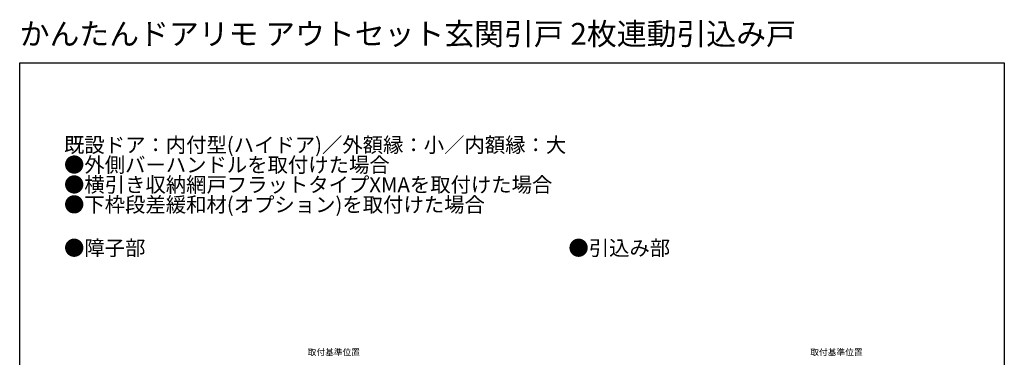
# Model space of a CAD drawing. Extents: x 0 to 1386, y 0 to 2245.
# Drawn here: x 0 to 1386, y 1769 to 2245 of the extents above; entities that cross this region are included whole.
import ezdxf

# ---------------------------------------------------------------- set-up
doc = ezdxf.new("R2010")
doc.units = 0
doc.layers.add('USER1', color=3, linetype='CONTINUOUS')
doc.layers.add('YKK_ZWAK', color=7, linetype='CONTINUOUS')
doc.styles.get("Standard").update_dxf_attribs({"font": 'txt', "bigfont": 'BIGFONT'})

msp = doc.modelspace()

# ---------------------------------------------------------------- linework, layer by layer
at = {"layer": 'YKK_ZWAK'}
for p, q in [((0, 2184), (1386, 2184)), ((0, 0), (0, 2184)), ((1386, 2184), (1386, 0))]:
    msp.add_line(p, q, dxfattribs=at)

# ---------------------------------------------------------------- texts
at = {"layer": 'USER1'}
for s, height, p in [('かんたんドアリモ アウトセット玄関引戸 2枚連動引込み戸', 30.8, (0, 2209.2)), ('既設ドア：内付型(ハイドア)／外額縁：小／内額縁：大', 21, (62.4, 2057.8)), ('●外側バーハンドルを取付けた場合', 21, (62.4, 2029.8)), ('●横引き収納網戸フラットタイプXMAを取付けた場合', 21, (62.4, 2001.8)), ('●下枠段差緩和材(オプション)を取付けた場合', 21, (62.4, 1973.8)), ('●障子部', 21, (62.4, 1912.7)), ('●引込み部', 21, (772.4, 1912.7)), ('取付基準位置', 9, (405.4, 1772.1)), ('取付基準位置', 9, (1112.9, 1772.1))]:
    msp.add_text(s, height=height, dxfattribs=at).set_placement(p)

doc.saveas('drawing.dxf')
